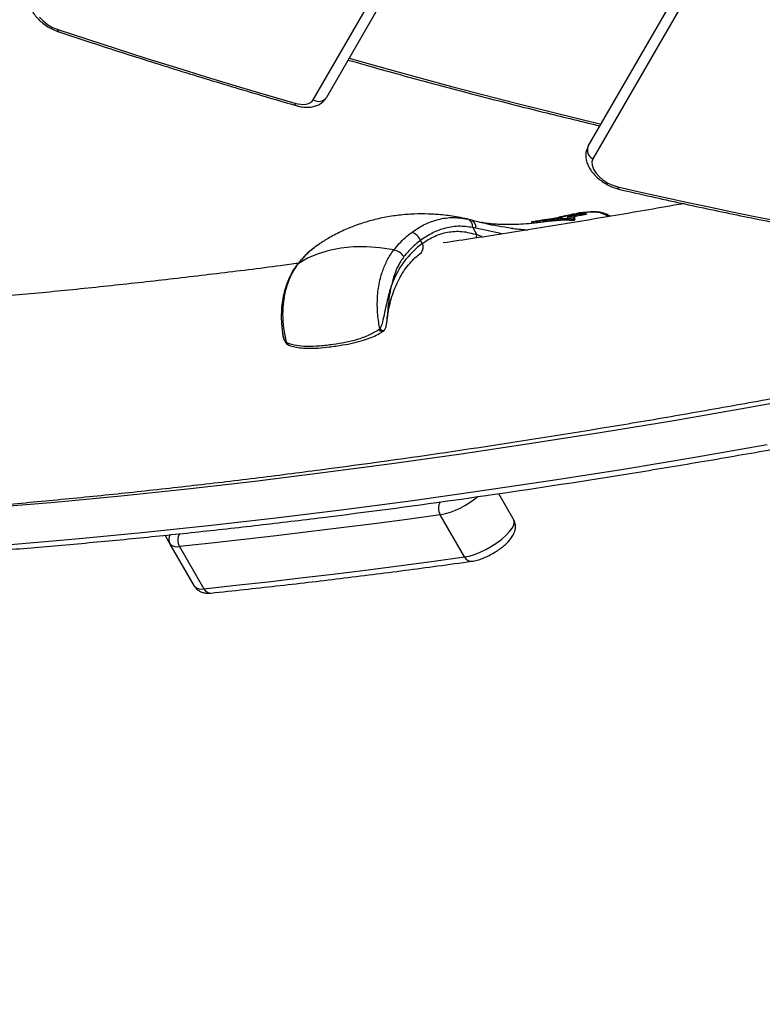
# Model space of a CAD drawing. Units: millimetres. Extents: x -6280 to 8341, y -7016 to 6508.
# Drawn here: x -2264 to -2048, y -4591 to -4304 of the extents above; entities that cross this region are included whole.
import ezdxf

# ---------------------------------------------------------------- set-up
doc = ezdxf.new("R2010")
doc.units = ezdxf.units.MM
doc.layers.add('SLD-0', color=179, linetype='Continuous')

msp = doc.modelspace()

# ---------------------------------------------------------------- linework, layer by layer
at = {"layer": 'SLD-0', "color": 7, "linetype": 'Continuous', "lineweight": 25}
for p, q in [((-2178.2, -4327.67), (-2048.98, -4103.85)), ((-2045.13, -4103.19), (-2174.35, -4327.01)), ((-2098.25, -4341.21), (-2008.76, -4186.19)), ((-2007.41, -4189.85), (-2096.91, -4344.87)), ((-2257.86, -4303.66), (-2256.79, -4304.78)), ((-2256.79, -4304.78), (-2255.49, -4305.79)), ((-2255.49, -4305.79), (-2254.03, -4306.64)), ((-2254.03, -4306.64), (-2252.51, -4307.26)), ((-2252.51, -4307.26), (-2243.87, -4310.11)), ((-2252.46, -4307.59), (-2252.51, -4307.26)), ((-2252.36, -4307.82), (-2252.46, -4307.59)), ((-2252.23, -4307.94), (-2252.36, -4307.82)), ((-2252.2, -4307.95), (-2252.23, -4307.94)), ((-2243.87, -4310.11), (-2235.24, -4312.9)), ((-2235.24, -4312.9), (-2226.61, -4315.65)), ((-2226.61, -4315.65), (-2217.99, -4318.35)), ((-2167.78, -4315.63), (-2156.07, -4318.91)), ((-2217.99, -4318.35), (-2209.37, -4321)), ((-2156.07, -4318.91), (-2137.59, -4323.92)), ((-2209.37, -4321), (-2200.76, -4323.6)), ((-2200.76, -4323.6), (-2192.16, -4326.16)), ((-2137.59, -4323.92), (-2119.16, -4328.69)), ((-2192.16, -4326.16), (-2183.56, -4328.66)), ((-2178.54, -4328.12), (-2178.2, -4327.67)), ((-2183.56, -4328.66), (-2182.66, -4328.88)), ((-2183.48, -4329), (-2183.56, -4328.66)), ((-2183.35, -4329.24), (-2183.48, -4329)), ((-2183.18, -4329.37), (-2183.35, -4329.24)), ((-2183.14, -4329.38), (-2183.18, -4329.37)), ((-2182.66, -4328.88), (-2181.79, -4329)), ((-2181.79, -4329), (-2180.98, -4329.02)), ((-2180.98, -4329.02), (-2180.23, -4328.93)), ((-2180.23, -4328.93), (-2179.56, -4328.75)), ((-2179.56, -4328.75), (-2179, -4328.48)), ((-2179, -4328.48), (-2178.54, -4328.12)), ((-2119.16, -4328.69), (-2100.78, -4333.23)), ((-2100.78, -4333.23), (-2094.51, -4334.73)), ((-2096.91, -4344.87), (-2097.19, -4345.73)), ((-2097.19, -4345.73), (-2097.13, -4346.73)), ((-2097.13, -4346.73), (-2096.75, -4347.82)), ((-2096.75, -4347.82), (-2096.04, -4348.94)), ((-2096.04, -4348.94), (-2095.07, -4350.02)), ((-2095.07, -4350.02), (-2093.87, -4351.02)), ((-2093.87, -4351.02), (-2092.5, -4351.88)), ((-2092.5, -4351.88), (-2091.05, -4352.55)), ((-2091.05, -4352.55), (-2089.59, -4353)), ((-2089.59, -4353), (-2082.94, -4354.51)), ((-2082.94, -4354.51), (-2076.3, -4355.99)), ((-2076.3, -4355.99), (-2069.67, -4357.43)), ((-2069.67, -4357.43), (-2063.04, -4358.85)), ((-2063.04, -4358.85), (-2056.43, -4360.23)), ((-2106.52, -4362.02), (-2106.53, -4362.03)), ((-2106.5, -4362.02), (-2106.52, -4362.02)), ((-2103.27, -4361.81), (-2103.3, -4361.52)), ((-2102.78, -4361.05), (-2102.79, -4361.03)), ((-2102.72, -4361.04), (-2102.73, -4361.02)), ((-2102.4, -4361.84), (-2102.39, -4361.84)), ((-2102.21, -4362.24), (-2102.22, -4361.95)), ((-2102.21, -4362.1), (-2102.22, -4361.95)), ((-2100.4, -4361.18), (-2100.43, -4360.88)), ((-2099.04, -4360.5), (-2099.02, -4360.5)), ((-2099.02, -4360.5), (-2099.02, -4360.5)), ((-2099, -4360.66), (-2099, -4360.63)), ((-2098.99, -4360.78), (-2099, -4360.66)), ((-2098.97, -4360.93), (-2098.99, -4360.78)), ((-2098.87, -4360.89), (-2098.9, -4360.6)), ((-2096.92, -4360.33), (-2096.63, -4360.27)), ((-2096.63, -4360.27), (-2096.51, -4360.26)), ((-2056.43, -4360.23), (-2049.82, -4361.58)), ((-2049.82, -4361.58), (-2043.23, -4362.91)), ((-2133.39, -4362.33), (-2132.39, -4362.58)), ((-2131.84, -4364.81), (-2130.63, -4366.9)), ((-2130.9, -4365.04), (-2131.84, -4364.81)), ((-2114.78, -4363.27), (-2114.77, -4363.3)), ((-2114.77, -4363.3), (-2114.73, -4363.57)), ((-2114.72, -4363.26), (-2114.72, -4363.29)), ((-2114.72, -4363.29), (-2114.7, -4363.41)), ((-2114.7, -4363.41), (-2114.68, -4363.56)), ((-2113.32, -4363.46), (-2113.61, -4363.5)), ((-2113.27, -4363.2), (-2113.29, -4363.05)), ((-2113.26, -4363.33), (-2113.27, -4363.2)), ((-2113.26, -4363.35), (-2113.26, -4363.33)), ((-2113.01, -4363.03), (-2113.01, -4363.05)), ((-2113.01, -4363.05), (-2113, -4363.17)), ((-2113, -4363.17), (-2112.98, -4363.32)), ((-2111.25, -4363.11), (-2111.28, -4362.81)), ((-2111.18, -4362.66), (-2111.15, -4362.65)), ((-2108.29, -4362.77), (-2108.31, -4362.47)), ((-2102.69, -4362.53), (-2102.68, -4362.39)), ((-2102.69, -4362.66), (-2102.69, -4362.53)), ((-2102.69, -4362.68), (-2102.69, -4362.66)), ((-2102.42, -4362.36), (-2102.43, -4362.38)), ((-2102.43, -4362.38), (-2102.43, -4362.51)), ((-2102.43, -4362.51), (-2102.43, -4362.65)), ((-2102.21, -4362.22), (-2102.21, -4362.1)), ((-2102.21, -4362.25), (-2102.21, -4362.22)), ((-2102.21, -4362.25), (-2102.21, -4362.24)), ((-2102.21, -4362.25), (-2102.21, -4362.25)), ((-2123.28, -4366.68), (-2130.9, -4365.04)), ((-2130.81, -4367.87), (-2130.71, -4367.5)), ((-2130.71, -4367.5), (-2130.63, -4366.9)), ((-2176.43, -4369.64), (-2177.41, -4370.24)), ((-2166.54, -4370.47), (-2170.16, -4370.82)), ((-2162.76, -4370.44), (-2166.54, -4370.47)), ((-2158.83, -4370.73), (-2162.76, -4370.44)), ((-2146.51, -4369.43), (-2147.02, -4368.55)), ((-2176.83, -4372.47), (-2179.84, -4373.76)), ((-2173.6, -4371.49), (-2176.83, -4372.47)), ((-2170.16, -4370.82), (-2173.6, -4371.49)), ((-2154.79, -4371.34), (-2158.83, -4370.73)), ((-2182.83, -4375.53), (-2182.88, -4375.59)), ((-2182.62, -4375.35), (-2182.83, -4375.53)), ((-2179.84, -4373.76), (-2182.62, -4375.35)), ((-2156.71, -4391.35), (-2156.67, -4390.96)), ((-2159.05, -4394.41), (-2158.85, -4394.21)), ((-2158.86, -4394.69), (-2159.05, -4394.41)), ((-2158.62, -4394.91), (-2158.86, -4394.69)), ((-2158.85, -4394.21), (-2158.61, -4394.43)), ((-2158.37, -4395.05), (-2158.62, -4394.91)), ((-2158.61, -4394.43), (-2158.33, -4394.61)), ((-2158.12, -4395.09), (-2158.37, -4395.05)), ((-2158.33, -4394.61), (-2158.05, -4394.71)), ((-2157.92, -4395.03), (-2158.12, -4395.09)), ((-2158.05, -4394.71), (-2157.79, -4394.74)), ((-2157.9, -4395.02), (-2157.92, -4395.03)), ((-2157.79, -4394.74), (-2157.58, -4394.69)), ((-2157.58, -4394.69), (-2157.46, -4394.6)), ((-2186.06, -4398.14), (-2185.86, -4398.28)), ((-2185.94, -4398.65), (-2185.93, -4398.66)), ((-2185.46, -4398.95), (-2185.45, -4398.96)), ((-2185.45, -4398.96), (-2185.43, -4398.96)), ((-2031.21, -4413.49), (-2052.38, -4417.33)), ((-2052.38, -4417.33), (-2073.37, -4420.97)), ((-2073.37, -4420.97), (-2094.16, -4424.41)), ((-2094.16, -4424.41), (-2114.77, -4427.65)), ((-2114.77, -4427.65), (-2135.18, -4430.7)), ((-2135.18, -4430.7), (-2155.39, -4433.54)), ((-2067.24, -4431.59), (-2046.25, -4427.94)), ((-2155.39, -4433.54), (-2175.4, -4436.18)), ((-2088.03, -4435.03), (-2067.24, -4431.59)), ((-2175.4, -4436.18), (-2195.21, -4438.61)), ((-2108.64, -4438.27), (-2088.03, -4435.03)), ((-2195.21, -4438.61), (-2214.82, -4440.85)), ((-2129.05, -4441.31), (-2108.64, -4438.27)), ((-2214.82, -4440.85), (-2234.22, -4442.88)), ((-2149.26, -4444.15), (-2129.05, -4441.31)), ((-2124.37, -4442.18), (-2119.92, -4449.89)), ((-2253.4, -4444.71), (-2272.38, -4446.34)), ((-2234.22, -4442.88), (-2253.4, -4444.71)), ((-2169.28, -4446.79), (-2149.26, -4444.15)), ((-2189.09, -4449.23), (-2169.28, -4446.79)), ((-2208.69, -4451.46), (-2189.09, -4449.23)), ((-2150.93, -4449.66), (-2160.52, -4450.93)), ((-2141.29, -4448.34), (-2150.93, -4449.66)), ((-2134.22, -4460.59), (-2141.29, -4448.34)), ((-2119.76, -4450.52), (-2119.92, -4449.89)), ((-2119.91, -4451.31), (-2119.76, -4450.52)), ((-2247.27, -4455.33), (-2228.09, -4453.5)), ((-2228.09, -4453.5), (-2208.69, -4451.46)), ((-2179.58, -4453.33), (-2189.03, -4454.45)), ((-2170.07, -4452.15), (-2179.58, -4453.33)), ((-2160.52, -4450.93), (-2170.07, -4452.15)), ((-2122.15, -4454.3), (-2121.13, -4453.23)), ((-2121.13, -4453.23), (-2120.37, -4452.22)), ((-2120.37, -4452.22), (-2119.91, -4451.31)), ((-2266.25, -4456.96), (-2247.27, -4455.33)), ((-2219.83, -4456.83), (-2221.31, -4454.27)), ((-2198.44, -4455.54), (-2207.8, -4456.57)), ((-2189.03, -4454.45), (-2198.44, -4455.54)), ((-2126.39, -4457.47), (-2124.83, -4456.46)), ((-2124.83, -4456.46), (-2123.39, -4455.39)), ((-2123.39, -4455.39), (-2122.15, -4454.3)), ((-2212.76, -4469.08), (-2219.83, -4456.83)), ((-2207.8, -4456.57), (-2217.12, -4457.56)), ((-2217.12, -4457.56), (-2210.04, -4469.81)), ((-2131.32, -4459.84), (-2129.7, -4459.2)), ((-2129.7, -4459.2), (-2128.03, -4458.4)), ((-2128.03, -4458.4), (-2126.39, -4457.47)), ((-2153.45, -4463.17), (-2143.86, -4461.91)), ((-2143.86, -4461.91), (-2134.22, -4460.59)), ((-2134.22, -4460.59), (-2132.84, -4460.31)), ((-2132.84, -4460.31), (-2131.32, -4459.84)), ((-2172.51, -4465.57), (-2163, -4464.4)), ((-2163, -4464.4), (-2153.45, -4463.17)), ((-2200.73, -4468.82), (-2191.37, -4467.79)), ((-2191.37, -4467.79), (-2181.96, -4466.7)), ((-2181.96, -4466.7), (-2172.51, -4465.57)), ((-2210.04, -4469.81), (-2200.73, -4468.82))]:
    msp.add_line(p, q, dxfattribs=at)
for centre, radius, start, end in [((-2329.83, -3516.31), 3500, 237.83283, 3.63149), ((-2176.61, -4325.38), 2.78, 235.2582, 324.3017), ((-2095.72, -4342.35), 2.78, 155.6983, 244.7418), ((-2088.69, -4352.92), 0.902, 185.2529, 249.359), ((-2104.93, -4361.58), 0.0559, 130.3344, 182.9823), ((-2104.33, -4361.93), 0.0994, 46.6581, 91.8474), ((-2102.88, -4361.04), 0.0879, 6.1958, 93.1658), ((-2102.32, -4361.96), 0.101, 1.4194, 90.3187), ((-2099.12, -4360.63), 0.12, 358.0386, 58.8833), ((-2098.85, -4360.93), 0.12, 178.0066, 238.7816), ((-2097.1, -4372.61), 12.28, 89.1736, 98.7402), ((-2134.2, -4364.57), 2.38, 354.1907, 70.0653), ((-2133.16, -4364.73), 2.29, 352.1757, 70.1266), ((-2114.64, -4363.24), 0.0864, 107.4575, 196.8261), ((-2113.34, -4363.37), 0.0906, 287.3756, 13.804), ((-2113.2, -4363.03), 0.0906, 107.4559, 193.7837), ((-2113.1, -4363.02), 0.0901, 357.3149, 81.7462), ((-2112.89, -4363.33), 0.0903, 177.3986, 261.3775), ((-2102.86, -4362.7), 0.17, 323.5472, 4.9371), ((-2102.52, -4362.37), 0.168, 143.2359, 185.1388), ((-2102.53, -4362.36), 0.101, 359.2197, 88.0673), ((-2102.33, -4362.66), 0.101, 179.2535, 267.7509), ((-2102.11, -4362.25), 0.101, 181.453, 270.0004), ((-2150.74, -4370.08), 4.02, 22.2126, 73.2529), ((-2130.7, -4390.35), 26.22, 127.0881, 160.2645), ((-2148.47, -4370.6), 2.28, 316.6339, 30.8861), ((-2155.77, -4376.04), 4.8, 34.984, 78.2176), ((-2185.56, -4398.29), 0.527, 163.3938, 223.7083), ((-2185.11, -4398.3), 0.742, 178.3256, 242.2772), ((-2138.07, -4446.43), 3.74, 149.772, 210.6993), ((-2146.51, -4423.62), 25.27, 281.9268, 309.7548), ((-2217.38, -4455.46), 2.81, 150.7212, 209.2452), ((-2213.9, -4455.71), 3.71, 148.7902, 209.9899), ((-2217.87, -4454.95), 2.73, 223.795, 286.0025), ((-2132.24, -4459.68), 2.18, 204.6992, 273.3851), ((-2210.8, -4467.19), 2.73, 223.795, 286.0025), ((-2208.04, -4468.86), 2.22, 205.4082, 272.3736)]:
    msp.add_arc(centre, radius, start, end, dxfattribs=at)
msp.add_ellipse((-2132.72, -4398.53), major_axis=(-6.53, 32.38), ratio=0.666913, start_param=5.833891, end_param=5.896785, dxfattribs=at)
for points, knots in [([(-2260.22, -4295.73), (-2260.37, -4296.04), (-2260.71, -4296.72), (-2260.94, -4297.89), (-2260.92, -4299.16), (-2260.63, -4300.45), (-2260.07, -4301.75), (-2259.24, -4303.06), (-2258.16, -4304.31), (-2256.86, -4305.47), (-2255.4, -4306.48), (-2253.84, -4307.34), (-2252.75, -4307.75), (-2252.2, -4307.95)], [0, 0, 0, 0, 0.067638, 0.149972, 0.232371, 0.317882, 0.408661, 0.504891, 0.604286, 0.703733, 0.802617, 0.901355, 1, 1, 1, 1]), ([(-2252.2, -4307.95), (-2249.1, -4308.97), (-2240.1, -4311.94), (-2225.22, -4316.71), (-2207.57, -4322.17), (-2193.55, -4326.36), (-2185.41, -4328.72), (-2183.14, -4329.38)], [0, 0, 0, 0, 0.134511, 0.390046, 0.645584, 0.901126, 1, 1, 1, 1]), ([(-2168.07, -4316.13), (-2166.33, -4316.63), (-2158.73, -4318.82), (-2145.29, -4322.49), (-2127.77, -4327.13), (-2110.94, -4331.4), (-2099.98, -4334.03), (-2094.83, -4335.27)], [0, 0, 0, 0, 0.070879, 0.309848, 0.548821, 0.787796, 1, 1, 1, 1]), ([(-2183.14, -4329.38), (-2182.84, -4329.46), (-2181.97, -4329.69), (-2180.53, -4329.89), (-2178.95, -4329.85), (-2177.53, -4329.54), (-2176.32, -4329.01), (-2175.31, -4328.27), (-2174.68, -4327.56), (-2174.41, -4327.11), (-2174.35, -4327.01)], [0, 0, 0, 0, 0.087544, 0.251316, 0.419362, 0.565521, 0.702982, 0.834065, 0.961803, 1, 1, 1, 1]), ([(-2098.25, -4341.21), (-2098.41, -4341.51), (-2098.75, -4342.19), (-2098.98, -4343.36), (-2098.96, -4344.63), (-2098.67, -4345.92), (-2098.11, -4347.22), (-2097.28, -4348.53), (-2096.19, -4349.78), (-2094.9, -4350.94), (-2093.44, -4351.96), (-2091.87, -4352.81), (-2090.38, -4353.41), (-2089.42, -4353.66), (-2089.01, -4353.77)], [0, 0, 0, 0, 0.062979, 0.139642, 0.216365, 0.295986, 0.380512, 0.470114, 0.562662, 0.655259, 0.747332, 0.839268, 0.931706, 1, 1, 1, 1]), ([(-2089.01, -4353.77), (-2085.97, -4354.46), (-2077.14, -4356.46), (-2062.57, -4359.62), (-2047.94, -4362.64), (-2039.09, -4364.37), (-2035.96, -4364.98)], [0, 0, 0, 0, 0.1713744, 0.4969508, 0.8225333, 1, 1, 1, 1]), ([(-2070.52, -4357.86), (-2071.43, -4358.03), (-2078.91, -4359.38), (-2092.8, -4361.75), (-2112.17, -4364.95), (-2128.05, -4367.47), (-2137.41, -4368.86), (-2140.45, -4369.31)], [0, 0, 0, 0, 0.038265, 0.314684, 0.591052, 0.867368, 1, 1, 1, 1]), ([(-2133.5, -4362.32), (-2134.35, -4362.15), (-2136.72, -4361.65), (-2140.48, -4361.15), (-2144.75, -4360.85), (-2148.97, -4360.86), (-2153.27, -4361.19), (-2157.62, -4361.86), (-2161.83, -4362.86), (-2165.9, -4364.18), (-2169.79, -4365.8), (-2173.32, -4367.59), (-2175.47, -4368.97), (-2176.45, -4369.6)], [0, 0, 0, 0, 0.058055, 0.161818, 0.254208, 0.345221, 0.445055, 0.543444, 0.640208, 0.735463, 0.829353, 0.922027, 1, 1, 1, 1]), ([(-2149.58, -4366.22), (-2148.44, -4365.46), (-2146.14, -4363.92), (-2142.24, -4362.45), (-2137.96, -4361.69), (-2134.93, -4362.12), (-2133.39, -4362.33)], [0, 0, 0, 0, 0.224102, 0.452593, 0.722391, 1, 1, 1, 1]), ([(-2108.46, -4362.22), (-2108.11, -4362.14), (-2107.27, -4361.96), (-2106.07, -4361.71), (-2105.28, -4361.59), (-2104.96, -4361.54)], [0, 0, 0, 0, 0.302127, 0.715409, 1, 1, 1, 1]), ([(-2105.57, -4361.74), (-2105.69, -4361.76), (-2106.27, -4361.85), (-2107.08, -4362.02), (-2107.73, -4362.16), (-2107.91, -4362.2)], [0, 0, 0, 0, 0.163024, 0.769381, 1, 1, 1, 1]), ([(-2104.74, -4361.39), (-2105.04, -4361.47), (-2105.81, -4361.67), (-2106.54, -4361.8), (-2106.99, -4361.88)], [0, 0, 0, 0, 0.387777, 1, 1, 1, 1]), ([(-2106.53, -4362.03), (-2106.53, -4362.03), (-2106.53, -4362.03), (-2106.53, -4362.03), (-2106.54, -4362.03), (-2106.58, -4362.04), (-2106.65, -4362.05), (-2106.72, -4362.06), (-2106.77, -4362.07), (-2106.78, -4362.07)], [0, 0, 0, 0, 0.0444155, 0.1155272, 0.2316653, 0.4138867, 0.6477667, 0.9143103, 1, 1, 1, 1]), ([(-2106.5, -4362.02), (-2106.51, -4362.02), (-2106.53, -4362.03), (-2106.6, -4362.04), (-2106.68, -4362.06), (-2106.75, -4362.06), (-2106.77, -4362.07)], [0, 0, 0, 0, 0.2583272, 0.5165261, 0.7748113, 1, 1, 1, 1]), ([(-2106.29, -4361.95), (-2106.32, -4361.96), (-2106.38, -4361.97), (-2106.45, -4362), (-2106.48, -4362.01), (-2106.5, -4362.02)], [0, 0, 0, 0, 0.380795, 0.689769, 1, 1, 1, 1]), ([(-2104.8, -4361.53), (-2104.96, -4361.57), (-2105.27, -4361.66), (-2105.78, -4361.8), (-2106.1, -4361.89), (-2106.29, -4361.95)], [0, 0, 0, 0, 0.28905, 0.57817, 1, 1, 1, 1]), ([(-2105.08, -4361.49), (-2105.07, -4361.49), (-2105.05, -4361.48), (-2105.01, -4361.47), (-2104.91, -4361.45), (-2104.71, -4361.4), (-2104.51, -4361.35), (-2104.42, -4361.33)], [0, 0, 0, 0, 0.046326, 0.138978, 0.32431, 0.695934, 1, 1, 1, 1]), ([(-2104.91, -4361.46), (-2104.94, -4361.47), (-2105, -4361.48), (-2105.06, -4361.49), (-2105.09, -4361.49), (-2105.08, -4361.49), (-2105.08, -4361.49)], [0, 0, 0, 0, 0.257272, 0.514567, 0.771644, 1, 1, 1, 1]), ([(-2104.97, -4361.47), (-2105, -4361.48), (-2105.04, -4361.49), (-2105.06, -4361.49), (-2105.07, -4361.49), (-2105.07, -4361.49)], [0, 0, 0, 0, 0.521621, 0.842029, 1, 1, 1, 1]), ([(-2104.91, -4361.46), (-2104.93, -4361.47), (-2104.96, -4361.47), (-2104.97, -4361.47), (-2104.97, -4361.47)], [0, 0, 0, 0, 0.952784, 1, 1, 1, 1]), ([(-2104.96, -4361.54), (-2104.93, -4361.53), (-2104.87, -4361.52), (-2104.81, -4361.52), (-2104.77, -4361.52), (-2104.76, -4361.52), (-2104.78, -4361.53), (-2104.8, -4361.53), (-2104.8, -4361.53)], [0, 0, 0, 0, 0.195404, 0.390868, 0.586196, 0.78128, 0.976118, 1, 1, 1, 1]), ([(-2103.81, -4361.28), (-2103.96, -4361.3), (-2104.33, -4361.36), (-2104.7, -4361.42), (-2104.91, -4361.46)], [0, 0, 0, 0, 0.40284, 1, 1, 1, 1]), ([(-2104.42, -4361.33), (-2104.32, -4361.31), (-2104.21, -4361.28), (-2104.08, -4361.25), (-2103.99, -4361.23), (-2103.83, -4361.19), (-2103.47, -4361.1), (-2103.12, -4361.01), (-2102.88, -4360.95)], [0, 0, 0, 0, 0.200138, 0.251658, 0.277417, 0.380456, 0.586576, 1, 1, 1, 1]), ([(-2104.42, -4361.33), (-2104.42, -4361.33), (-2104.41, -4361.33), (-2104.39, -4361.33), (-2104.37, -4361.33), (-2104.35, -4361.35), (-2104.34, -4361.36), (-2104.33, -4361.36)], [0, 0, 0, 0, 0.054804, 0.220453, 0.547072, 0.873075, 1, 1, 1, 1]), ([(-2104.08, -4361.86), (-2104.11, -4361.86), (-2104.18, -4361.86), (-2104.26, -4361.86), (-2104.32, -4361.85), (-2104.35, -4361.84), (-2104.34, -4361.83), (-2104.33, -4361.83)], [0, 0, 0, 0, 0.201201, 0.402528, 0.603792, 0.804855, 1, 1, 1, 1]), ([(-2104.33, -4361.83), (-2104.25, -4361.79), (-2104.09, -4361.7), (-2103.81, -4361.56), (-2103.53, -4361.47), (-2103.4, -4361.42)], [0, 0, 0, 0, 0.3339, 0.667915, 1, 1, 1, 1]), ([(-2104.08, -4361.86), (-2104.09, -4361.86), (-2104.14, -4361.86), (-2104.21, -4361.86), (-2104.26, -4361.86), (-2104.29, -4361.85), (-2104.29, -4361.85), (-2104.29, -4361.85), (-2104.28, -4361.86)], [0, 0, 0, 0, 0.119602, 0.42073, 0.665424, 0.826423, 0.925609, 1, 1, 1, 1]), ([(-2103.3, -4361.52), (-2103.3, -4361.52), (-2103.44, -4361.56), (-2103.7, -4361.66), (-2103.94, -4361.77), (-2104.05, -4361.83), (-2104.09, -4361.85)], [0, 0, 0, 0, 0.000024, 0.404514, 0.814729, 1, 1, 1, 1]), ([(-2102.4, -4361.84), (-2102.73, -4361.84), (-2103.28, -4361.83), (-2103.85, -4361.85), (-2104.08, -4361.86)], [0, 0, 0, 0, 0.590429, 1, 1, 1, 1]), ([(-2103.48, -4361.22), (-2103.5, -4361.22), (-2103.55, -4361.24), (-2103.65, -4361.25), (-2103.74, -4361.27), (-2103.79, -4361.28), (-2103.81, -4361.28)], [0, 0, 0, 0, 0.276942, 0.554138, 0.831719, 1, 1, 1, 1]), ([(-2102.79, -4361.03), (-2103.02, -4361.09), (-2103.35, -4361.18), (-2103.63, -4361.24), (-2103.71, -4361.26)], [0, 0, 0, 0, 0.713781, 1, 1, 1, 1]), ([(-2101.78, -4360.81), (-2102.01, -4360.87), (-2102.41, -4360.97), (-2102.98, -4361.1), (-2103.31, -4361.18), (-2103.48, -4361.22)], [0, 0, 0, 0, 0.414612, 0.707304, 1, 1, 1, 1]), ([(-2103.4, -4361.42), (-2103.39, -4361.42), (-2103.13, -4361.35), (-2102.61, -4361.2), (-2101.55, -4360.97), (-2100.79, -4360.83), (-2100.48, -4360.78)], [0, 0, 0, 0, 0.010451, 0.371163, 0.743612, 1, 1, 1, 1]), ([(-2103.4, -4361.42), (-2103.4, -4361.42), (-2103.39, -4361.42), (-2103.37, -4361.42), (-2103.35, -4361.43), (-2103.33, -4361.45), (-2103.31, -4361.48), (-2103.3, -4361.51), (-2103.3, -4361.52)], [0, 0, 0, 0, 0.039036, 0.144199, 0.358435, 0.57238, 0.786187, 1, 1, 1, 1]), ([(-2100.43, -4360.88), (-2100.43, -4360.88), (-2100.74, -4360.94), (-2101.48, -4361.07), (-2102.54, -4361.3), (-2103.05, -4361.44), (-2103.3, -4361.52)], [0, 0, 0, 0, 0.000015, 0.257041, 0.627378, 1, 1, 1, 1]), ([(-2103.27, -4361.81), (-2103.27, -4361.81), (-2103.26, -4361.81), (-2103, -4361.74), (-2102.49, -4361.59), (-2101.45, -4361.37), (-2100.71, -4361.23), (-2100.4, -4361.18)], [0, 0, 0, 0, 0.000015, 0.013368, 0.370833, 0.739591, 1, 1, 1, 1]), ([(-2100.35, -4361.29), (-2100.65, -4361.34), (-2101.38, -4361.47), (-2102.31, -4361.67), (-2102.74, -4361.79), (-2102.92, -4361.84)], [0, 0, 0, 0, 0.2945317, 0.7080974, 1, 1, 1, 1]), ([(-2102.73, -4361.02), (-2102.73, -4361.01), (-2102.73, -4361), (-2102.75, -4360.98), (-2102.77, -4360.96), (-2102.79, -4360.95), (-2102.81, -4360.94), (-2102.83, -4360.94), (-2102.84, -4360.94), (-2102.84, -4360.94), (-2102.85, -4360.94), (-2102.85, -4360.94), (-2102.86, -4360.95), (-2102.87, -4360.95), (-2102.88, -4360.95)], [0, 0, 0, 0, 0.053181, 0.208779, 0.333231, 0.438049, 0.52606, 0.597048, 0.647903, 0.676216, 0.701318, 0.74267, 0.879143, 1, 1, 1, 1]), ([(-2102.73, -4361.02), (-2102.73, -4361.02), (-2102.73, -4361.02), (-2102.75, -4361.02), (-2102.78, -4361.03), (-2102.79, -4361.03)], [0, 0, 0, 0, 0.308985, 0.722932, 1, 1, 1, 1]), ([(-2102.52, -4362.26), (-2102.49, -4362.2), (-2102.42, -4362.06), (-2102.36, -4361.93), (-2102.32, -4361.85)], [0, 0, 0, 0, 0.442178, 1, 1, 1, 1]), ([(-2102.22, -4361.95), (-2102.25, -4362.03), (-2102.32, -4362.16), (-2102.39, -4362.3), (-2102.42, -4362.36)], [0, 0, 0, 0, 0.557807, 1, 1, 1, 1]), ([(-2102.32, -4361.85), (-2102.32, -4361.85), (-2102.32, -4361.85), (-2102.32, -4361.85), (-2102.34, -4361.84), (-2102.36, -4361.84), (-2102.39, -4361.84), (-2102.4, -4361.84)], [0, 0, 0, 0, 0.063376, 0.297278, 0.531458, 0.765769, 1, 1, 1, 1]), ([(-2102.22, -4361.95), (-2102.22, -4361.95), (-2102.21, -4361.93), (-2102.22, -4361.91), (-2102.24, -4361.88), (-2102.26, -4361.86), (-2102.29, -4361.85), (-2102.32, -4361.84), (-2102.35, -4361.84), (-2102.38, -4361.84), (-2102.39, -4361.84)], [0, 0, 0, 0, 0.031877, 0.178093, 0.296812, 0.404384, 0.510201, 0.630998, 0.860633, 1, 1, 1, 1]), ([(-2100.76, -4360.57), (-2100.83, -4360.58), (-2101.05, -4360.63), (-2101.4, -4360.72), (-2101.65, -4360.78), (-2101.78, -4360.81)], [0, 0, 0, 0, 0.204469, 0.603852, 1, 1, 1, 1]), ([(-2100.5, -4360.52), (-2100.51, -4360.53), (-2100.55, -4360.53), (-2100.59, -4360.53), (-2100.63, -4360.54), (-2100.69, -4360.55), (-2100.73, -4360.56), (-2100.76, -4360.57)], [0, 0, 0, 0, 0.154109, 0.426184, 0.509886, 0.642061, 1, 1, 1, 1]), ([(-2099.04, -4360.5), (-2099.27, -4360.49), (-2099.76, -4360.48), (-2100.25, -4360.51), (-2100.5, -4360.52)], [0, 0, 0, 0, 0.478424, 1, 1, 1, 1]), ([(-2100.48, -4360.78), (-2100.39, -4360.76), (-2100.29, -4360.74), (-2100.17, -4360.72), (-2100.09, -4360.71), (-2099.87, -4360.67), (-2099.51, -4360.61), (-2099.2, -4360.55), (-2099.06, -4360.53)], [0, 0, 0, 0, 0.1778, 0.22225, 0.244474, 0.333373, 0.689103, 1, 1, 1, 1]), ([(-2099, -4360.63), (-2099.15, -4360.66), (-2099.45, -4360.72), (-2099.82, -4360.78), (-2100.04, -4360.82), (-2100.12, -4360.83), (-2100.24, -4360.85), (-2100.35, -4360.87), (-2100.43, -4360.88), (-2100.43, -4360.88)], [0, 0, 0, 0, 0.3103409, 0.6676239, 0.7566635, 0.7788596, 0.8231433, 0.9999622, 1, 1, 1, 1]), ([(-2100.4, -4361.18), (-2100.4, -4361.18), (-2100.38, -4361.18), (-2100.28, -4361.16), (-2100.16, -4361.14), (-2100.02, -4361.12), (-2099.8, -4361.08), (-2099.44, -4361.02), (-2099.13, -4360.96), (-2098.97, -4360.93)], [0, 0, 0, 0, 0.000038, 0.040913, 0.204298, 0.245021, 0.326186, 0.649254, 1, 1, 1, 1]), ([(-2098.91, -4361.04), (-2099.08, -4361.07), (-2099.39, -4361.12), (-2099.75, -4361.19), (-2099.97, -4361.22), (-2100.11, -4361.25), (-2100.23, -4361.27), (-2100.33, -4361.28), (-2100.35, -4361.29)], [0, 0, 0, 0, 0.350302, 0.67479, 0.756085, 0.796731, 0.959314, 1, 1, 1, 1]), ([(-2099.06, -4360.53), (-2099.06, -4360.53), (-2099.04, -4360.52), (-2099.02, -4360.52), (-2099.01, -4360.51), (-2099.01, -4360.51), (-2099.02, -4360.5), (-2099.03, -4360.5), (-2099.04, -4360.5)], [0, 0, 0, 0, 0.092181, 0.273384, 0.454674, 0.636199, 0.818001, 1, 1, 1, 1]), ([(-2098.9, -4360.6), (-2098.9, -4360.59), (-2098.9, -4360.58), (-2098.91, -4360.55), (-2098.93, -4360.53), (-2098.95, -4360.51), (-2098.98, -4360.51), (-2099, -4360.5), (-2099.01, -4360.5), (-2099.02, -4360.5)], [0, 0, 0, 0, 0.049974, 0.247101, 0.406714, 0.544702, 0.676484, 0.823892, 1, 1, 1, 1]), ([(-2098.9, -4360.6), (-2098.9, -4360.6), (-2098.9, -4360.6), (-2098.93, -4360.62), (-2098.96, -4360.63), (-2098.99, -4360.63), (-2099, -4360.63)], [0, 0, 0, 0, 0.222991, 0.532734, 0.842477, 1, 1, 1, 1]), ([(-2096.5, -4360.26), (-2096.88, -4360.27), (-2097.73, -4360.27), (-2098.53, -4360.41), (-2098.97, -4360.49)], [0, 0, 0, 0, 0.455348, 1, 1, 1, 1]), ([(-2098.97, -4360.93), (-2098.96, -4360.93), (-2098.93, -4360.92), (-2098.9, -4360.91), (-2098.87, -4360.9), (-2098.87, -4360.89), (-2098.87, -4360.89)], [0, 0, 0, 0, 0.153352, 0.46437, 0.77539, 1, 1, 1, 1]), ([(-2098.84, -4360.96), (-2098.82, -4360.96), (-2098.78, -4360.96), (-2098.75, -4360.97), (-2098.76, -4360.99), (-2098.8, -4361.01), (-2098.86, -4361.02), (-2098.9, -4361.03), (-2098.91, -4361.04)], [0, 0, 0, 0, 0.181572, 0.363348, 0.545409, 0.727712, 0.9101, 1, 1, 1, 1]), ([(-2098.82, -4360.96), (-2098.82, -4360.96), (-2098.82, -4360.96), (-2098.82, -4360.96), (-2098.83, -4360.95), (-2098.85, -4360.93), (-2098.87, -4360.91), (-2098.87, -4360.9), (-2098.87, -4360.89)], [0, 0, 0, 0, 0.023109, 0.221592, 0.406971, 0.634221, 0.914165, 1, 1, 1, 1]), ([(-2092.49, -4361.68), (-2092.51, -4361.65), (-2092.84, -4361.35), (-2093.77, -4360.9), (-2095.21, -4360.43), (-2096.35, -4360.36), (-2096.92, -4360.33)], [0, 0, 0, 0, 0.027376, 0.343486, 0.671747, 1, 1, 1, 1]), ([(-2091.81, -4361.56), (-2092.07, -4361.39), (-2092.76, -4360.96), (-2094.08, -4360.54), (-2095.39, -4360.28), (-2096.24, -4360.29), (-2096.51, -4360.3)], [0, 0, 0, 0, 0.198563, 0.516683, 0.844901, 1, 1, 1, 1]), ([(-2131.84, -4364.81), (-2133.24, -4364.63), (-2136.08, -4364.25), (-2140.08, -4364.97), (-2143.76, -4366.38), (-2145.93, -4367.83), (-2147.02, -4368.55)], [0, 0, 0, 0, 0.269493, 0.546746, 0.771219, 1, 1, 1, 1]), ([(-2132.39, -4362.58), (-2131.01, -4362.93), (-2127.08, -4363.94), (-2123.16, -4364.57), (-2120.61, -4364.97)], [0, 0, 0, 0, 0.351188, 1, 1, 1, 1]), ([(-2113.61, -4363.48), (-2113.99, -4363.53), (-2115.48, -4363.72), (-2117.82, -4363.89), (-2120.56, -4364), (-2122.92, -4363.99), (-2124.91, -4363.9), (-2126.53, -4363.77), (-2127.8, -4363.61), (-2128.72, -4363.47), (-2129.28, -4363.36), (-2129.4, -4363.33), (-2129.45, -4363.31)], [0, 0, 0, 0, 0.044993, 0.174776, 0.298904, 0.41746, 0.530639, 0.638727, 0.742074, 0.841078, 0.936164, 1, 1, 1, 1]), ([(-2114.67, -4363.15), (-2114.67, -4363.16), (-2114.69, -4363.16), (-2114.7, -4363.16), (-2114.73, -4363.17), (-2114.75, -4363.19), (-2114.77, -4363.21), (-2114.78, -4363.24), (-2114.78, -4363.26), (-2114.78, -4363.27)], [0, 0, 0, 0, 0.081725, 0.33364, 0.408222, 0.51782, 0.692854, 0.85808, 1, 1, 1, 1]), ([(-2114.72, -4363.26), (-2114.74, -4363.26), (-2114.76, -4363.27), (-2114.78, -4363.27), (-2114.77, -4363.27), (-2114.77, -4363.27)], [0, 0, 0, 0, 0.44302, 0.886041, 1, 1, 1, 1]), ([(-2114.73, -4363.57), (-2114.73, -4363.57), (-2114.73, -4363.57), (-2114.72, -4363.57), (-2114.69, -4363.56), (-2114.68, -4363.56)], [0, 0, 0, 0, 0.111992, 0.555994, 1, 1, 1, 1]), ([(-2113.29, -4363.05), (-2113.54, -4363.08), (-2114.02, -4363.14), (-2114.5, -4363.22), (-2114.72, -4363.26)], [0, 0, 0, 0, 0.523917, 1, 1, 1, 1]), ([(-2114.68, -4363.56), (-2114.43, -4363.51), (-2113.96, -4363.43), (-2113.48, -4363.38), (-2113.26, -4363.35)], [0, 0, 0, 0, 0.519031, 1, 1, 1, 1]), ([(-2114.67, -4363.15), (-2114.44, -4363.11), (-2113.96, -4363.03), (-2113.48, -4362.97), (-2113.23, -4362.95)], [0, 0, 0, 0, 0.476083, 1, 1, 1, 1]), ([(-2111.1, -4362.62), (-2111.78, -4362.74), (-2112.63, -4362.88), (-2113.41, -4362.96), (-2113.56, -4362.97)], [0, 0, 0, 0, 0.798819, 1, 1, 1, 1]), ([(-2112.9, -4363.42), (-2112.93, -4363.42), (-2112.98, -4363.43), (-2113.09, -4363.44), (-2113.19, -4363.45), (-2113.27, -4363.46), (-2113.3, -4363.46), (-2113.32, -4363.46)], [0, 0, 0, 0, 0.2197973, 0.4394196, 0.6587975, 0.8779636, 1, 1, 1, 1]), ([(-2113.01, -4363.03), (-2113.03, -4363.03), (-2113.07, -4363.03), (-2113.13, -4363.04), (-2113.2, -4363.05), (-2113.25, -4363.05), (-2113.28, -4363.05), (-2113.29, -4363.05)], [0, 0, 0, 0, 0.219547, 0.439093, 0.658639, 0.878185, 1, 1, 1, 1]), ([(-2113.26, -4363.35), (-2113.25, -4363.35), (-2113.22, -4363.35), (-2113.17, -4363.34), (-2113.1, -4363.34), (-2113.03, -4363.33), (-2113, -4363.33), (-2112.98, -4363.32)], [0, 0, 0, 0, 0.122234, 0.341675, 0.561117, 0.780559, 1, 1, 1, 1]), ([(-2113.23, -4362.95), (-2113.22, -4362.95), (-2113.21, -4362.95), (-2113.18, -4362.94), (-2113.15, -4362.94), (-2113.12, -4362.93), (-2113.1, -4362.93), (-2113.09, -4362.93)], [0, 0, 0, 0, 0.12201, 0.341831, 0.561442, 0.780808, 1, 1, 1, 1]), ([(-2113.09, -4362.93), (-2112.83, -4362.9), (-2112.32, -4362.84), (-2111.71, -4362.76), (-2111.38, -4362.72), (-2111.34, -4362.71)], [0, 0, 0, 0, 0.467953, 0.93638, 1, 1, 1, 1]), ([(-2111.28, -4362.81), (-2111.28, -4362.81), (-2111.32, -4362.81), (-2111.64, -4362.86), (-2112.25, -4362.93), (-2112.76, -4362.99), (-2113.01, -4363.03)], [0, 0, 0, 0, 0.000028, 0.061457, 0.531133, 1, 1, 1, 1]), ([(-2112.98, -4363.32), (-2112.72, -4363.29), (-2112.18, -4363.23), (-2111.57, -4363.15), (-2111.25, -4363.11)], [0, 0, 0, 0, 0.47699, 1, 1, 1, 1]), ([(-2111.19, -4363.2), (-2111.22, -4363.21), (-2111.53, -4363.25), (-2112.14, -4363.32), (-2112.65, -4363.39), (-2112.9, -4363.42)], [0, 0, 0, 0, 0.043925, 0.522129, 1, 1, 1, 1]), ([(-2111.34, -4362.71), (-2111.31, -4362.71), (-2110.97, -4362.67), (-2110.32, -4362.59), (-2109.34, -4362.47), (-2108.66, -4362.4), (-2108.32, -4362.37)], [0, 0, 0, 0, 0.032378, 0.353677, 0.67603, 1, 1, 1, 1]), ([(-2111.28, -4362.81), (-2111.28, -4362.8), (-2111.29, -4362.78), (-2111.3, -4362.75), (-2111.31, -4362.72), (-2111.32, -4362.71), (-2111.33, -4362.71), (-2111.34, -4362.71), (-2111.34, -4362.71)], [0, 0, 0, 0, 0.213815, 0.427624, 0.641605, 0.855949, 0.963063, 1, 1, 1, 1]), ([(-2108.31, -4362.47), (-2108.31, -4362.47), (-2108.64, -4362.51), (-2109.31, -4362.57), (-2110.3, -4362.69), (-2110.94, -4362.77), (-2111.28, -4362.81)], [0, 0, 0, 0, 0.0000192, 0.3222014, 0.6445621, 1, 1, 1, 1]), ([(-2111.25, -4363.11), (-2111.25, -4363.11), (-2110.93, -4363.07), (-2110.3, -4362.99), (-2109.32, -4362.87), (-2108.63, -4362.8), (-2108.29, -4362.77), (-2108.29, -4362.77)], [0, 0, 0, 0, 0.000019, 0.336361, 0.668814, 0.999981, 1, 1, 1, 1]), ([(-2111.19, -4363.2), (-2111.19, -4363.2), (-2111.19, -4363.2), (-2111.2, -4363.2), (-2111.22, -4363.19), (-2111.23, -4363.17), (-2111.24, -4363.14), (-2111.25, -4363.12), (-2111.25, -4363.11)], [0, 0, 0, 0, 0.037211, 0.141103, 0.356181, 0.570899, 0.785447, 1, 1, 1, 1]), ([(-2108.27, -4362.88), (-2108.61, -4362.91), (-2109.29, -4362.98), (-2110.25, -4363.09), (-2110.88, -4363.17), (-2111.19, -4363.2)], [0, 0, 0, 0, 0.329301, 0.661926, 1, 1, 1, 1]), ([(-2110.77, -4362.6), (-2110.8, -4362.6), (-2110.86, -4362.61), (-2110.96, -4362.63), (-2111.06, -4362.64), (-2111.13, -4362.65), (-2111.17, -4362.66), (-2111.17, -4362.66), (-2111.17, -4362.66)], [0, 0, 0, 0, 0.171904, 0.344012, 0.516277, 0.688567, 0.86077, 1, 1, 1, 1]), ([(-2111.15, -4362.65), (-2111.02, -4362.63), (-2110.86, -4362.61), (-2110.75, -4362.59), (-2110.73, -4362.59)], [0, 0, 0, 0, 0.85129, 1, 1, 1, 1]), ([(-2108.81, -4362.31), (-2109.14, -4362.36), (-2109.81, -4362.45), (-2110.44, -4362.55), (-2110.77, -4362.6)], [0, 0, 0, 0, 0.490776, 1, 1, 1, 1]), ([(-2109.14, -4362.36), (-2109.14, -4362.36), (-2108.98, -4362.33), (-2108.75, -4362.28), (-2108.52, -4362.23), (-2108.46, -4362.22)], [0, 0, 0, 0, 0.0131015, 0.7194631, 1, 1, 1, 1]), ([(-2106.77, -4362.07), (-2107.11, -4362.1), (-2107.79, -4362.18), (-2108.46, -4362.27), (-2108.81, -4362.31)], [0, 0, 0, 0, 0.491353, 1, 1, 1, 1]), ([(-2108.46, -4362.22), (-2108.46, -4362.22), (-2108.46, -4362.22), (-2108.45, -4362.22), (-2108.45, -4362.23), (-2108.44, -4362.24), (-2108.43, -4362.26), (-2108.43, -4362.27)], [0, 0, 0, 0, 0.050512, 0.201439, 0.501118, 0.800241, 1, 1, 1, 1]), ([(-2108.32, -4362.37), (-2107.99, -4362.34), (-2106.98, -4362.26), (-2105.05, -4362.15), (-2103.52, -4362.23), (-2102.65, -4362.27)], [0, 0, 0, 0, 0.175427, 0.527283, 1, 1, 1, 1]), ([(-2102.68, -4362.39), (-2103.55, -4362.34), (-2105.06, -4362.26), (-2106.97, -4362.36), (-2107.98, -4362.45), (-2108.31, -4362.47)], [0, 0, 0, 0, 0.472405, 0.823806, 1, 1, 1, 1]), ([(-2108.29, -4362.77), (-2107.39, -4362.7), (-2105.83, -4362.58), (-2103.97, -4362.59), (-2103.01, -4362.66), (-2102.69, -4362.68)], [0, 0, 0, 0, 0.471897, 0.82173, 1, 1, 1, 1]), ([(-2108.27, -4362.88), (-2108.28, -4362.88), (-2108.28, -4362.87), (-2108.28, -4362.86), (-2108.28, -4362.84), (-2108.28, -4362.82), (-2108.28, -4362.8), (-2108.28, -4362.78), (-2108.29, -4362.77)], [0, 0, 0, 0, 0.198548, 0.430866, 0.560329, 0.698339, 0.844896, 1, 1, 1, 1]), ([(-2102.72, -4362.8), (-2103.04, -4362.77), (-2103.99, -4362.71), (-2105.84, -4362.69), (-2107.39, -4362.81), (-2108.27, -4362.88)], [0, 0, 0, 0, 0.178629, 0.527628, 1, 1, 1, 1]), ([(-2102.33, -4362.76), (-2102.34, -4362.76), (-2102.35, -4362.78), (-2102.41, -4362.79), (-2102.5, -4362.8), (-2102.6, -4362.8), (-2102.67, -4362.8), (-2102.71, -4362.8), (-2102.72, -4362.8)], [0, 0, 0, 0, 0.189519, 0.379146, 0.568714, 0.758092, 0.94723, 1, 1, 1, 1]), ([(-2102.69, -4362.68), (-2102.69, -4362.68), (-2102.66, -4362.68), (-2102.61, -4362.69), (-2102.54, -4362.68), (-2102.48, -4362.68), (-2102.44, -4362.67), (-2102.44, -4362.66), (-2102.43, -4362.65)], [0, 0, 0, 0, 0.052888, 0.242311, 0.431731, 0.62115, 0.810575, 1, 1, 1, 1]), ([(-2102.42, -4362.36), (-2102.43, -4362.36), (-2102.44, -4362.37), (-2102.48, -4362.38), (-2102.53, -4362.39), (-2102.6, -4362.39), (-2102.65, -4362.39), (-2102.68, -4362.39), (-2102.68, -4362.39)], [0, 0, 0, 0, 0.188453, 0.3769059, 0.5653591, 0.7538123, 0.9422654, 1, 1, 1, 1]), ([(-2102.65, -4362.27), (-2102.65, -4362.27), (-2102.63, -4362.27), (-2102.61, -4362.27), (-2102.58, -4362.27), (-2102.55, -4362.27), (-2102.53, -4362.26), (-2102.52, -4362.26), (-2102.52, -4362.26)], [0, 0, 0, 0, 0.057862, 0.246593, 0.435082, 0.623384, 0.811637, 1, 1, 1, 1]), ([(-2102.43, -4362.65), (-2102.39, -4362.58), (-2102.32, -4362.44), (-2102.24, -4362.31), (-2102.21, -4362.25)], [0, 0, 0, 0, 0.556945, 1, 1, 1, 1]), ([(-2102.34, -4362.3), (-2102.31, -4362.3), (-2102.25, -4362.3), (-2102.17, -4362.31), (-2102.12, -4362.33), (-2102.11, -4362.34), (-2102.11, -4362.35), (-2102.11, -4362.35)], [0, 0, 0, 0, 0.232304, 0.464525, 0.696855, 0.92947, 1, 1, 1, 1]), ([(-2102.11, -4362.35), (-2102.14, -4362.41), (-2102.22, -4362.54), (-2102.29, -4362.68), (-2102.33, -4362.76)], [0, 0, 0, 0, 0.44304, 1, 1, 1, 1]), ([(-2154.79, -4371.34), (-2153.73, -4370.09), (-2152.1, -4368.17), (-2150.23, -4366.72), (-2149.58, -4366.22)], [0, 0, 0, 0, 0.653222, 1, 1, 1, 1]), ([(-2146.51, -4369.43), (-2145.34, -4368.69), (-2142.97, -4367.18), (-2139.07, -4366.03), (-2134.9, -4365.73), (-2132.07, -4366.51), (-2130.63, -4366.9)], [0, 0, 0, 0, 0.234259, 0.475202, 0.73308, 1, 1, 1, 1]), ([(-2120.61, -4364.97), (-2120.39, -4365.01), (-2118.77, -4365.31), (-2117.15, -4365.41), (-2115.74, -4365.49)], [0, 0, 0, 0, 0.130205, 1, 1, 1, 1]), ([(-2177.41, -4370.24), (-2178.62, -4371.22), (-2180.48, -4372.72), (-2182.07, -4374.67), (-2182.62, -4375.35)], [0, 0, 0, 0, 0.653221, 1, 1, 1, 1]), ([(-2147.02, -4368.55), (-2147.87, -4369.23), (-2149.6, -4370.6), (-2151.08, -4372.38), (-2151.83, -4373.29)], [0, 0, 0, 0, 0.496354, 1, 1, 1, 1]), ([(-2178.07, -4370.82), (-2178.52, -4371.18), (-2179.71, -4372.11), (-2181.13, -4373.51), (-2182.02, -4374.63), (-2182.31, -4374.99)], [0, 0, 0, 0, 0.2972421, 0.7757292, 1, 1, 1, 1]), ([(-2158.85, -4394.21), (-2158.97, -4393.59), (-2159.36, -4391.55), (-2159.67, -4387.95), (-2159.49, -4383.44), (-2158.71, -4379.32), (-2157.46, -4375.74), (-2156.14, -4373.18), (-2155.15, -4371.83), (-2154.79, -4371.34)], [0, 0, 0, 0, 0.0756054, 0.2477804, 0.4258679, 0.6136323, 0.7613223, 0.9131851, 1, 1, 1, 1]), ([(-2156.66, -4391.35), (-2156.6, -4390.8), (-2156.43, -4389.27), (-2155.91, -4386.86), (-2155.14, -4384.16), (-2154.15, -4381.61), (-2152.99, -4379.26), (-2151.66, -4377.11), (-2150.17, -4375.19), (-2148.56, -4373.51), (-2147.39, -4372.62), (-2146.81, -4372.17)], [0, 0, 0, 0, 0.06524, 0.182101, 0.2988656, 0.4155616, 0.5322348, 0.6489694, 0.7659138, 0.8832845, 1, 1, 1, 1]), ([(-2151.83, -4373.29), (-2152.15, -4373.71), (-2152.99, -4374.87), (-2154.12, -4377.11), (-2154.95, -4379.48), (-2155.27, -4381.01), (-2155.38, -4381.5)], [0, 0, 0, 0, 0.189402, 0.511817, 0.843534, 1, 1, 1, 1]), ([(-2182.51, -4375.24), (-2184.27, -4375.47), (-2192.25, -4376.54), (-2206.26, -4378.27), (-2224.53, -4380.41), (-2242.59, -4382.36), (-2260.46, -4384.14), (-2278.14, -4385.73), (-2295.61, -4387.15), (-2312.88, -4388.39), (-2327.07, -4389.29), (-2335.44, -4389.72), (-2338.2, -4389.86)], [0, 0, 0, 0, 0.032299, 0.14636, 0.260398, 0.374411, 0.488398, 0.602359, 0.716294, 0.830202, 0.944084, 1, 1, 1, 1]), ([(-2182.85, -4375.61), (-2183.06, -4375.87), (-2183.75, -4376.71), (-2184.71, -4378.37), (-2185.73, -4380.56), (-2186.53, -4382.93), (-2187.1, -4385.44), (-2187.45, -4388.05), (-2187.55, -4390.74), (-2187.46, -4393.16), (-2187.24, -4394.65), (-2187.15, -4395.24)], [0, 0, 0, 0, 0.053045, 0.174088, 0.29542, 0.419087, 0.541747, 0.666269, 0.792185, 0.917765, 1, 1, 1, 1]), ([(-2182.62, -4375.35), (-2182.95, -4375.81), (-2183.87, -4377.06), (-2185.1, -4379.44), (-2186.22, -4382.61), (-2186.95, -4386.19), (-2187.19, -4390.09), (-2186.95, -4394.14), (-2186.36, -4396.79), (-2186.06, -4398.14)], [0, 0, 0, 0, 0.081669, 0.221111, 0.364078, 0.518698, 0.677919, 0.836687, 1, 1, 1, 1]), ([(-2158.85, -4394.21), (-2158.74, -4394.07), (-2158.35, -4393.56), (-2157.88, -4391.86), (-2157.35, -4389.44), (-2156.79, -4386.68), (-2156.31, -4384.69), (-2155.94, -4383.3), (-2155.73, -4382.59), (-2155.55, -4382.01), (-2155.45, -4381.73), (-2155.4, -4381.56), (-2155.38, -4381.5), (-2155.38, -4381.5)], [0, 0, 0, 0, 0.0459686, 0.1641471, 0.3754769, 0.5938934, 0.7856463, 0.841629, 0.9267592, 0.9597216, 0.9845538, 0.9979199, 1, 1, 1, 1]), ([(-2156.67, -4390.96), (-2156.62, -4390.51), (-2156.46, -4389.12), (-2156.28, -4386.8), (-2156.01, -4384.78), (-2155.76, -4383.29), (-2155.62, -4382.58), (-2155.49, -4381.96), (-2155.43, -4381.72), (-2155.39, -4381.55), (-2155.38, -4381.5), (-2155.38, -4381.5)], [0, 0, 0, 0, 0.140601, 0.436529, 0.71036, 0.778523, 0.91779, 0.943473, 0.983726, 0.997077, 1, 1, 1, 1]), ([(-2157.47, -4394.59), (-2157.44, -4394.56), (-2157.33, -4394.42), (-2157.17, -4394.07), (-2156.98, -4393.43), (-2156.83, -4392.48), (-2156.71, -4391.61), (-2156.65, -4391.07), (-2156.64, -4390.96)], [0, 0, 0, 0, 0.0321729, 0.148008, 0.3092813, 0.5752842, 0.9111129, 1, 1, 1, 1]), ([(-2187.16, -4395.19), (-2187.12, -4395.51), (-2187.04, -4396.2), (-2186.78, -4397.19), (-2186.45, -4398), (-2186.16, -4398.49), (-2185.95, -4398.63), (-2185.92, -4398.65)], [0, 0, 0, 0, 0.254071, 0.552577, 0.802181, 0.969425, 1, 1, 1, 1]), ([(-2186.06, -4398.14), (-2186.18, -4398.03), (-2186.6, -4397.63), (-2186.97, -4396.55), (-2187.07, -4395.64), (-2187.11, -4395.23)], [0, 0, 0, 0, 0.17577, 0.627648, 1, 1, 1, 1]), ([(-2185.86, -4398.28), (-2184.95, -4398.57), (-2183.14, -4399.16), (-2179.92, -4399.36), (-2176.35, -4399.24), (-2172.56, -4398.76), (-2168.91, -4398.19), (-2165.4, -4397.36), (-2162.09, -4396.23), (-2160, -4394.98), (-2159.05, -4394.41)], [0, 0, 0, 0, 0.106092, 0.212425, 0.356226, 0.500111, 0.630264, 0.760425, 0.890202, 1, 1, 1, 1]), ([(-2185.44, -4398.92), (-2185.39, -4398.95), (-2184.78, -4399.23), (-2183.48, -4399.55), (-2181.52, -4399.87), (-2179.27, -4399.96), (-2176.59, -4399.87), (-2173.32, -4399.52), (-2169.91, -4399.03), (-2166.58, -4398.42), (-2163.81, -4397.69), (-2161.45, -4396.88), (-2159.56, -4396.01), (-2158.42, -4395.29), (-2157.93, -4394.98)], [0, 0, 0, 0, 0.00654, 0.071002, 0.141632, 0.21933, 0.315899, 0.431644, 0.573629, 0.689634, 0.793181, 0.873213, 0.945451, 1, 1, 1, 1]), ([(-2157.91, -4395.03), (-2157.87, -4395), (-2157.69, -4394.88), (-2157.56, -4394.72), (-2157.46, -4394.6)], [0, 0, 0, 0, 0.246176, 1, 1, 1, 1]), ([(-2186.02, -4398.58), (-2185.98, -4398.62), (-2185.79, -4398.8), (-2185.54, -4398.91), (-2185.35, -4398.99)], [0, 0, 0, 0, 0.213261, 1, 1, 1, 1]), ([(-2323.16, -4449.43), (-2322.71, -4449.4), (-2316.37, -4449.06), (-2303.96, -4448.21), (-2285.91, -4446.88), (-2267.66, -4445.35), (-2249.23, -4443.64), (-2230.62, -4441.74), (-2211.83, -4439.66), (-2192.86, -4437.39), (-2167.34, -4434.12), (-2135, -4429.59), (-2102.09, -4424.44), (-2075.44, -4419.97), (-2055.29, -4416.43), (-2034.98, -4412.72), (-2014.52, -4408.82), (-1994.26, -4404.82), (-1979.5, -4401.8), (-1971.63, -4400.16), (-1970.35, -4399.89)], [0, 0, 0, 0, 0.004207, 0.059226, 0.114233, 0.169227, 0.224208, 0.279178, 0.334135, 0.389081, 0.444014, 0.553848, 0.663638, 0.718518, 0.773387, 0.828246, 0.883096, 0.937937, 0.989876, 1, 1, 1, 1]), ([(-2570.85, -4452.06), (-2570.11, -4452.18), (-2564.82, -4453.01), (-2554.75, -4454.39), (-2540.62, -4456.18), (-2526.25, -4457.78), (-2511.66, -4459.19), (-2496.85, -4460.43), (-2481.81, -4461.48), (-2466.55, -4462.34), (-2445.91, -4463.25), (-2424.85, -4463.8), (-2403.35, -4463.98), (-2387.02, -4463.93), (-2370.49, -4463.7), (-2353.74, -4463.29), (-2336.8, -4462.69), (-2319.65, -4461.91), (-2302.3, -4460.95), (-2284.75, -4459.8), (-2267.01, -4458.48), (-2249.07, -4456.97), (-2230.95, -4455.28), (-2212.63, -4453.41), (-2194.13, -4451.35), (-2169.22, -4448.37), (-2137.62, -4444.2), (-2105.43, -4439.42), (-2079.34, -4435.24), (-2059.6, -4431.93), (-2039.69, -4428.44), (-2019.62, -4424.77), (-1999.39, -4420.92), (-1979, -4416.9), (-1965.28, -4414.08), (-1958.41, -4412.66)], [0, 0, 0, 0, 0.004625, 0.033072, 0.061518, 0.089965, 0.118412, 0.146858, 0.175304, 0.20375, 0.232195, 0.289084, 0.317528, 0.345971, 0.374413, 0.402855, 0.431296, 0.459737, 0.488176, 0.516615, 0.545054, 0.573492, 0.601929, 0.630365, 0.658801, 0.687236, 0.744105, 0.800972, 0.829404, 0.857836, 0.886267, 0.914698, 0.943128, 0.971558, 1, 1, 1, 1]), ([(-2132.11, -4461.85), (-2131.86, -4461.81), (-2131.11, -4461.69), (-2129.82, -4461.33), (-2128.26, -4460.72), (-2126.72, -4459.98), (-2125.24, -4459.13), (-2123.84, -4458.2), (-2122.56, -4457.19), (-2121.42, -4456.11), (-2120.5, -4454.99), (-2119.85, -4453.9), (-2119.48, -4452.83), (-2119.36, -4451.78), (-2119.49, -4450.77), (-2119.78, -4450.17), (-2119.92, -4449.89)], [0, 0, 0, 0, 0.043696, 0.129782, 0.211691, 0.290936, 0.369114, 0.447354, 0.526409, 0.607651, 0.693472, 0.772454, 0.835989, 0.894167, 0.950258, 1, 1, 1, 1]), ([(-2207.95, -4471.08), (-2204.73, -4470.74), (-2195.37, -4469.75), (-2179.75, -4467.98), (-2161.02, -4465.7), (-2145.12, -4463.64), (-2135.44, -4462.31), (-2132.11, -4461.85)], [0, 0, 0, 0, 0.129911, 0.376846, 0.623777, 0.870702, 1, 1, 1, 1]), ([(-2212.76, -4469.08), (-2212.56, -4469.37), (-2212.17, -4469.94), (-2211.33, -4470.54), (-2210.42, -4470.93), (-2209.42, -4471.12), (-2208.6, -4471.13), (-2208.08, -4471.09), (-2207.95, -4471.08)], [0, 0, 0, 0, 0.1781892, 0.3534211, 0.5272924, 0.7127593, 0.9253226, 1, 1, 1, 1])]:
    msp.add_open_spline(points, degree=3, knots=knots, dxfattribs=at)
for points in [[(-2100.48, -4360.78), (-2100.48, -4360.78), (-2100.47, -4360.78), (-2100.45, -4360.81), (-2100.44, -4360.84), (-2100.43, -4360.87), (-2100.43, -4360.88)], [(-2100.4, -4361.18), (-2100.4, -4361.19), (-2100.39, -4361.22), (-2100.38, -4361.25), (-2100.36, -4361.28), (-2100.35, -4361.28), (-2100.35, -4361.29)], [(-2108.32, -4362.37), (-2108.32, -4362.37), (-2108.32, -4362.38), (-2108.32, -4362.4), (-2108.31, -4362.44), (-2108.31, -4362.46), (-2108.31, -4362.47)]]:
    msp.add_open_spline(points, degree=3, dxfattribs=at)

doc.saveas('drawing.dxf')
